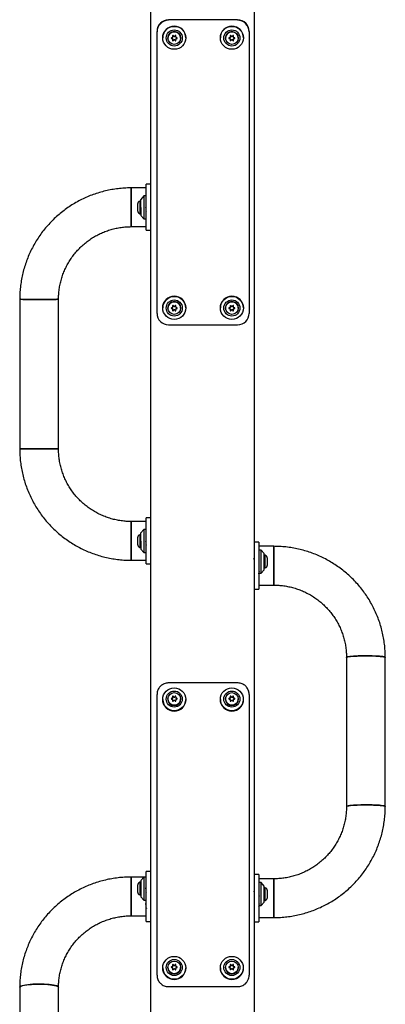
# Model space of a CAD drawing. Units: millimetres. Extents: x 17289 to 23458, y 24088 to 35548.
# Drawn here: x 20214 to 20531, y 31990 to 32846 of the extents above; entities that cross this region are included whole.
import ezdxf

# ---------------------------------------------------------------- set-up
doc = ezdxf.new("R2010")
doc.units = ezdxf.units.MM
doc.header["$LTSCALE"] = 200

msp = doc.modelspace()

# ---------------------------------------------------------------- linework, layer by layer
at = {"color": 7, "linetype": 'Continuous', "lineweight": 25}
for p, q in [((20327.5, 30281.88), (20327.5, 33026.84)), ((20417.5, 33026.84), (20417.5, 30281.88)), ((20403, 32846.09), (20343, 32846.09)), ((20343, 32846.09), (20343, 32846.09)), ((20403, 32846.09), (20403, 32846.09)), ((20333, 32835.76), (20333, 32836.1)), ((20333, 32591.05), (20333, 32835.76)), ((20338, 32830.62), (20338, 32830.52)), ((20342.5, 32830.45), (20342.5, 32830.36)), ((20346.34, 32830.75), (20345.68, 32830.6)), ((20346.53, 32832.26), (20346.54, 32832.2)), ((20346.54, 32832.2), (20346.75, 32831.55)), ((20346.54, 32832.1), (20346.75, 32831.45)), ((20346.78, 32831.29), (20346.78, 32831.38)), ((20347.6, 32831.94), (20347.14, 32832.44)), ((20348.87, 32832.44), (20348.41, 32831.94)), ((20349.23, 32831.38), (20349.23, 32831.29)), ((20349.25, 32831.55), (20349.46, 32832.2)), ((20349.25, 32831.45), (20349.46, 32832.1)), ((20349.46, 32832.2), (20349.47, 32832.26)), ((20350.33, 32830.6), (20349.66, 32830.75)), ((20353.5, 32830.36), (20353.5, 32830.45)), ((20358, 32830.52), (20358, 32830.62)), ((20388, 32830.62), (20388, 32830.52)), ((20392.5, 32830.45), (20392.5, 32830.36)), ((20396.34, 32830.75), (20395.68, 32830.6)), ((20396.53, 32832.26), (20396.54, 32832.2)), ((20396.54, 32832.2), (20396.75, 32831.55)), ((20396.54, 32832.1), (20396.75, 32831.45)), ((20396.78, 32831.29), (20396.78, 32831.38)), ((20397.6, 32831.94), (20397.14, 32832.44)), ((20398.87, 32832.44), (20398.41, 32831.94)), ((20399.23, 32831.38), (20399.23, 32831.29)), ((20399.25, 32831.55), (20399.46, 32832.2)), ((20399.25, 32831.45), (20399.46, 32832.1)), ((20399.46, 32832.2), (20399.47, 32832.26)), ((20400.33, 32830.6), (20399.66, 32830.75)), ((20403.5, 32830.36), (20403.5, 32830.45)), ((20408, 32830.52), (20408, 32830.62)), ((20413, 32836.1), (20413, 32835.76)), ((20413, 32835.76), (20413, 32591.05)), ((20345.68, 32830.02), (20346.34, 32829.87)), ((20345.68, 32829.92), (20346.34, 32829.77)), ((20346.75, 32829.07), (20346.54, 32828.42)), ((20346.78, 32829.24), (20346.78, 32829.34)), ((20347.14, 32828.18), (20347.6, 32828.68)), ((20347.14, 32828.08), (20347.6, 32828.58)), ((20348.41, 32828.68), (20348.87, 32828.18)), ((20348.41, 32828.58), (20348.87, 32828.08)), ((20349.23, 32829.34), (20349.23, 32829.24)), ((20349.46, 32828.42), (20349.25, 32829.07)), ((20349.66, 32829.87), (20350.33, 32830.02)), ((20349.66, 32829.77), (20350.33, 32829.92)), ((20395.68, 32830.02), (20396.34, 32829.87)), ((20395.68, 32829.92), (20396.34, 32829.77)), ((20396.75, 32829.07), (20396.54, 32828.42)), ((20396.78, 32829.24), (20396.78, 32829.34)), ((20397.14, 32828.18), (20397.6, 32828.68)), ((20397.14, 32828.08), (20397.6, 32828.58)), ((20398.41, 32828.68), (20398.87, 32828.18)), ((20398.41, 32828.58), (20398.87, 32828.08)), ((20399.23, 32829.34), (20399.23, 32829.24)), ((20399.46, 32828.42), (20399.25, 32829.07)), ((20399.66, 32829.87), (20400.33, 32830.02)), ((20399.66, 32829.77), (20400.33, 32829.92)), ((20327.5, 32703.24), (20323.5, 32703.24)), ((20323.5, 32695.19), (20323.5, 32703.24)), ((20323.5, 32700.09), (20310.65, 32700.09)), ((20310.65, 32700.09), (20310.65, 32666.39)), ((20310.65, 32666.39), (20310.65, 32700.09)), ((20323.5, 32683.09), (20323.5, 32695.19)), ((20316.16, 32685.93), (20316.16, 32680.33)), ((20319, 32688.63), (20318.13, 32688.63)), ((20318.13, 32688.63), (20318.13, 32677.63)), ((20321.5, 32693.13), (20319, 32690.13)), ((20319, 32683.11), (20319, 32690.13)), ((20323.5, 32693.13), (20321.5, 32693.13)), ((20321.5, 32693.13), (20321.5, 32683.11)), ((20318.13, 32677.63), (20319, 32677.63)), ((20319, 32683.11), (20319, 32676.13)), ((20319, 32676.13), (20321.5, 32673.13)), ((20321.5, 32683.11), (20321.5, 32673.13)), ((20323.5, 32671.04), (20323.5, 32683.09)), ((20321.5, 32673.13), (20323.5, 32673.13)), ((20323.5, 32663.24), (20323.5, 32671.04)), ((20310.65, 32666.39), (20323.5, 32666.39)), ((20323.5, 32663.24), (20327.5, 32663.24)), ((20213.8, 32603.24), (20213.8, 32473.25)), ((20247.5, 32473.25), (20247.5, 32603.24)), ((20338, 32595.89), (20338, 32595.8)), ((20342.5, 32595.73), (20342.5, 32595.63)), ((20346.34, 32596.03), (20345.68, 32595.88)), ((20345.68, 32595.29), (20346.34, 32595.15)), ((20345.68, 32595.2), (20346.34, 32595.05)), ((20346.53, 32597.53), (20346.54, 32597.48)), ((20346.54, 32597.48), (20346.75, 32596.83)), ((20346.54, 32597.38), (20346.75, 32596.73)), ((20346.75, 32594.35), (20346.54, 32593.7)), ((20346.78, 32596.56), (20346.78, 32596.66)), ((20346.78, 32594.52), (20346.78, 32594.61)), ((20347.6, 32597.22), (20347.14, 32597.72)), ((20347.14, 32593.45), (20347.6, 32593.96)), ((20347.14, 32593.36), (20347.6, 32593.86)), ((20348.87, 32597.72), (20348.41, 32597.22)), ((20348.41, 32593.96), (20348.87, 32593.45)), ((20348.41, 32593.86), (20348.87, 32593.36)), ((20349.23, 32596.66), (20349.23, 32596.56)), ((20349.23, 32594.61), (20349.23, 32594.52)), ((20349.25, 32596.83), (20349.46, 32597.48)), ((20349.25, 32596.73), (20349.46, 32597.38)), ((20349.46, 32593.7), (20349.25, 32594.35)), ((20349.46, 32597.48), (20349.47, 32597.53)), ((20350.33, 32595.88), (20349.66, 32596.03)), ((20349.66, 32595.15), (20350.33, 32595.29)), ((20349.66, 32595.05), (20350.33, 32595.2)), ((20353.5, 32595.63), (20353.5, 32595.73)), ((20358, 32595.8), (20358, 32595.89)), ((20388, 32595.89), (20388, 32595.8)), ((20392.5, 32595.73), (20392.5, 32595.63)), ((20396.34, 32596.03), (20395.68, 32595.88)), ((20395.68, 32595.29), (20396.34, 32595.15)), ((20395.68, 32595.2), (20396.34, 32595.05)), ((20396.53, 32597.53), (20396.54, 32597.48)), ((20396.54, 32597.48), (20396.75, 32596.83)), ((20396.54, 32597.38), (20396.75, 32596.73)), ((20396.75, 32594.35), (20396.54, 32593.7)), ((20396.78, 32596.56), (20396.78, 32596.66)), ((20396.78, 32594.52), (20396.78, 32594.61)), ((20397.6, 32597.22), (20397.14, 32597.72)), ((20397.14, 32593.45), (20397.6, 32593.96)), ((20397.14, 32593.36), (20397.6, 32593.86)), ((20398.87, 32597.72), (20398.41, 32597.22)), ((20398.41, 32593.96), (20398.87, 32593.45)), ((20398.41, 32593.86), (20398.87, 32593.36)), ((20399.23, 32596.66), (20399.23, 32596.56)), ((20399.23, 32594.61), (20399.23, 32594.52)), ((20399.25, 32596.83), (20399.46, 32597.48)), ((20399.25, 32596.73), (20399.46, 32597.38)), ((20399.46, 32593.7), (20399.25, 32594.35)), ((20399.46, 32597.48), (20399.47, 32597.53)), ((20400.33, 32595.88), (20399.66, 32596.03)), ((20399.66, 32595.15), (20400.33, 32595.29)), ((20399.66, 32595.05), (20400.33, 32595.2)), ((20403.5, 32595.63), (20403.5, 32595.73)), ((20408, 32595.8), (20408, 32595.89)), ((20343, 32581.05), (20403, 32581.05)), ((20327.5, 32413.25), (20323.5, 32413.25)), ((20323.5, 32405.19), (20323.5, 32413.25)), ((20323.5, 32410.1), (20310.65, 32410.1)), ((20310.65, 32376.4), (20310.65, 32410.1)), ((20310.65, 32410.1), (20310.65, 32393.2)), ((20321.5, 32403.13), (20319, 32400.13)), ((20323.5, 32403.13), (20321.5, 32403.13)), ((20321.5, 32403.13), (20321.5, 32393.11)), ((20323.5, 32393.09), (20323.5, 32405.19)), ((20316.16, 32395.93), (20316.16, 32390.33)), ((20319, 32398.63), (20318.13, 32398.63)), ((20318.13, 32398.63), (20318.13, 32387.63)), ((20319, 32393.11), (20319, 32400.13)), ((20310.65, 32393.2), (20310.65, 32376.4)), ((20318.13, 32387.63), (20319, 32387.63)), ((20319, 32393.11), (20319, 32386.13)), ((20319, 32386.13), (20321.5, 32383.13)), ((20321.5, 32393.11), (20321.5, 32383.13)), ((20323.5, 32381.04), (20323.5, 32393.09)), ((20421.5, 32392.15), (20417.5, 32392.15)), ((20421.5, 32392.15), (20421.5, 32387.79)), ((20434.35, 32388.53), (20421.5, 32388.53)), ((20421.5, 32387.79), (20421.5, 32376.48)), ((20423.5, 32385.24), (20421.5, 32385.24)), ((20426, 32382.24), (20423.5, 32385.24)), ((20423.5, 32365.24), (20423.5, 32385.24)), ((20434.35, 32354.83), (20434.35, 32388.53)), ((20434.35, 32388.53), (20434.35, 32354.89)), ((20321.5, 32383.13), (20323.5, 32383.13)), ((20323.5, 32373.25), (20323.5, 32381.04)), ((20426, 32368.24), (20426, 32382.24)), ((20426.88, 32380.74), (20426, 32380.74)), ((20426.88, 32373.57), (20426.88, 32380.74)), ((20428.84, 32374.39), (20428.84, 32378.04)), ((20310.65, 32376.4), (20323.5, 32376.4)), ((20323.5, 32373.25), (20327.5, 32373.25)), ((20417.54, 32369.87), (20417.51, 32369.96)), ((20421.5, 32376.48), (20421.5, 32363.72)), ((20423.5, 32365.24), (20426, 32368.24)), ((20426, 32369.74), (20426.88, 32369.74)), ((20426.88, 32369.74), (20426.88, 32373.57)), ((20428.84, 32372.44), (20428.84, 32374.39)), ((20421.5, 32365.24), (20423.5, 32365.24)), ((20421.5, 32363.72), (20421.5, 32351.21)), ((20417.5, 32351.21), (20421.5, 32351.21)), ((20421.5, 32354.83), (20434.35, 32354.83)), ((20434.35, 32354.89), (20434.35, 32354.83)), ((20497.5, 32291.96), (20497.5, 32162.4)), ((20531.2, 32162.4), (20531.2, 32291.96)), ((20403, 32269.79), (20343, 32269.79)), ((20333, 32016.6), (20333, 32259.84)), ((20346.54, 32257.94), (20346.75, 32257.29)), ((20346.78, 32256.89), (20346.78, 32257.13)), ((20347.6, 32257.78), (20347.14, 32258.28)), ((20347.6, 32257.54), (20347.14, 32258.04)), ((20348.87, 32258.28), (20348.41, 32257.78)), ((20348.87, 32258.04), (20348.41, 32257.54)), ((20349.23, 32257.13), (20349.23, 32256.89)), ((20349.25, 32257.29), (20349.46, 32257.94)), ((20396.54, 32257.94), (20396.75, 32257.29)), ((20396.78, 32256.89), (20396.78, 32257.13)), ((20397.6, 32257.78), (20397.14, 32258.28)), ((20397.6, 32257.54), (20397.14, 32258.04)), ((20398.87, 32258.28), (20398.41, 32257.78)), ((20398.87, 32258.04), (20398.41, 32257.54)), ((20399.23, 32257.13), (20399.23, 32256.89)), ((20399.25, 32257.29), (20399.46, 32257.94)), ((20413, 32259.84), (20413, 32016.6)), ((20338, 32255.47), (20338, 32255.23)), ((20342.5, 32255.87), (20342.5, 32255.64)), ((20346.34, 32256.59), (20345.68, 32256.45)), ((20346.34, 32256.35), (20345.68, 32256.21)), ((20345.68, 32255.77), (20346.34, 32255.62)), ((20346.75, 32254.93), (20346.54, 32254.28)), ((20346.75, 32254.69), (20346.55, 32254.06)), ((20346.78, 32254.85), (20346.78, 32255.09)), ((20347.14, 32253.94), (20347.6, 32254.44)), ((20348.41, 32254.44), (20348.87, 32253.94)), ((20349.23, 32255.09), (20349.23, 32254.85)), ((20349.46, 32254.28), (20349.25, 32254.93)), ((20349.46, 32254.06), (20349.25, 32254.69)), ((20350.33, 32256.45), (20349.66, 32256.59)), ((20350.33, 32256.21), (20349.66, 32256.35)), ((20349.66, 32255.62), (20350.33, 32255.77)), ((20353.5, 32255.64), (20353.5, 32255.87)), ((20358, 32255.23), (20358, 32255.47)), ((20388, 32255.47), (20388, 32255.23)), ((20392.5, 32255.87), (20392.5, 32255.64)), ((20396.34, 32256.59), (20395.68, 32256.45)), ((20396.34, 32256.35), (20395.68, 32256.21)), ((20395.68, 32255.77), (20396.34, 32255.62)), ((20396.75, 32254.93), (20396.54, 32254.28)), ((20396.75, 32254.69), (20396.55, 32254.06)), ((20396.78, 32254.85), (20396.78, 32255.09)), ((20397.14, 32253.94), (20397.6, 32254.44)), ((20398.41, 32254.44), (20398.87, 32253.94)), ((20399.23, 32255.09), (20399.23, 32254.85)), ((20399.46, 32254.28), (20399.25, 32254.93)), ((20399.46, 32254.06), (20399.25, 32254.69)), ((20400.33, 32256.45), (20399.66, 32256.59)), ((20400.33, 32256.21), (20399.66, 32256.35)), ((20399.66, 32255.62), (20400.33, 32255.77)), ((20403.5, 32255.64), (20403.5, 32255.87)), ((20408, 32255.23), (20408, 32255.47)), ((20327.5, 32106.02), (20323.5, 32106.02)), ((20323.5, 32104.09), (20323.5, 32106.02)), ((20323.5, 32093.58), (20323.5, 32104.09)), ((20421.5, 32103.15), (20417.5, 32103.15)), ((20421.5, 32103.15), (20421.5, 32098.78)), ((20323.5, 32101.08), (20310.65, 32101.08)), ((20310.65, 32101.08), (20310.65, 32067.38)), ((20310.65, 32067.6), (20310.65, 32101.08)), ((20319, 32096.5), (20318.13, 32096.5)), ((20318.13, 32096.5), (20318.13, 32085.5)), ((20321.5, 32101), (20319, 32098)), ((20319, 32098), (20319, 32092.13)), ((20323.5, 32101), (20321.5, 32101)), ((20321.5, 32101), (20321.5, 32092.61)), ((20434.35, 32099.53), (20421.5, 32099.53)), ((20421.5, 32098.78), (20421.5, 32087.47)), ((20423.5, 32096.23), (20421.5, 32096.23)), ((20426, 32093.23), (20423.5, 32096.23)), ((20423.5, 32076.23), (20423.5, 32096.23)), ((20434.35, 32099.53), (20434.35, 32084.07)), ((20434.35, 32065.83), (20434.35, 32099.53)), ((20316.16, 32093.8), (20316.16, 32088.2)), ((20319, 32092.13), (20319, 32084)), ((20321.5, 32092.61), (20321.5, 32081)), ((20323.31, 32088.57), (20323.46, 32088.04)), ((20323.5, 32080.25), (20323.5, 32093.58)), ((20421.5, 32087.47), (20421.5, 32074.72)), ((20426, 32079.23), (20426, 32093.23)), ((20426.88, 32091.73), (20426, 32091.73)), ((20426.88, 32084.56), (20426.88, 32091.73)), ((20428.84, 32085.38), (20428.84, 32089.03)), ((20318.13, 32085.5), (20319, 32085.5)), ((20319, 32084), (20321.5, 32081)), ((20321.5, 32081), (20323.5, 32081)), ((20323.5, 32062.43), (20323.5, 32080.25)), ((20417.54, 32080.86), (20417.51, 32080.95)), ((20423.5, 32076.23), (20426, 32079.23)), ((20426, 32080.73), (20426.88, 32080.73)), ((20426.88, 32080.73), (20426.88, 32084.56)), ((20428.84, 32083.43), (20428.84, 32085.38)), ((20434.35, 32084.07), (20434.35, 32065.83)), ((20323.31, 32074.86), (20323.46, 32074.34)), ((20421.5, 32076.23), (20423.5, 32076.23)), ((20421.5, 32074.72), (20421.5, 32062.21)), ((20310.65, 32067.38), (20310.65, 32067.6)), ((20310.65, 32067.38), (20323.5, 32067.38)), ((20321.43, 32067.38), (20321.5, 32067.3)), ((20321.5, 32067.38), (20321.5, 32067.3)), ((20321.5, 32067.3), (20323.5, 32067.3)), ((20323.5, 32062.43), (20327.5, 32062.43)), ((20417.5, 32062.21), (20421.5, 32062.21)), ((20421.5, 32065.83), (20434.35, 32065.83)), ((20338, 32022.16), (20338, 32021.92)), ((20342.5, 32022.56), (20342.5, 32022.32)), ((20346.34, 32023.28), (20345.68, 32023.13)), ((20346.34, 32023.04), (20345.68, 32022.9)), ((20345.68, 32022.46), (20346.34, 32022.31)), ((20346.54, 32024.62), (20346.75, 32023.98)), ((20346.75, 32021.61), (20346.54, 32020.97)), ((20346.75, 32021.37), (20346.55, 32020.74)), ((20346.78, 32023.57), (20346.78, 32023.81)), ((20346.78, 32021.54), (20346.78, 32021.78)), ((20347.6, 32024.46), (20347.14, 32024.96)), ((20347.6, 32024.22), (20347.14, 32024.72)), ((20347.14, 32020.63), (20347.6, 32021.13)), ((20348.87, 32024.96), (20348.41, 32024.46)), ((20348.87, 32024.72), (20348.41, 32024.22)), ((20348.41, 32021.13), (20348.87, 32020.63)), ((20349.23, 32023.81), (20349.23, 32023.57)), ((20349.23, 32021.78), (20349.23, 32021.54)), ((20349.25, 32023.98), (20349.46, 32024.62)), ((20349.46, 32020.97), (20349.25, 32021.61)), ((20349.46, 32020.74), (20349.25, 32021.37)), ((20350.33, 32023.13), (20349.66, 32023.28)), ((20350.33, 32022.9), (20349.66, 32023.04)), ((20349.66, 32022.31), (20350.33, 32022.46)), ((20353.5, 32022.32), (20353.5, 32022.56)), ((20358, 32021.92), (20358, 32022.16)), ((20388, 32022.16), (20388, 32021.92)), ((20392.5, 32022.56), (20392.5, 32022.32)), ((20396.34, 32023.28), (20395.68, 32023.13)), ((20396.34, 32023.04), (20395.68, 32022.9)), ((20395.68, 32022.46), (20396.34, 32022.31)), ((20396.54, 32024.62), (20396.75, 32023.98)), ((20396.75, 32021.61), (20396.54, 32020.97)), ((20396.75, 32021.37), (20396.55, 32020.74)), ((20396.78, 32023.57), (20396.78, 32023.81)), ((20396.78, 32021.54), (20396.78, 32021.78)), ((20397.6, 32024.46), (20397.14, 32024.96)), ((20397.6, 32024.22), (20397.14, 32024.72)), ((20397.14, 32020.63), (20397.6, 32021.13)), ((20398.87, 32024.96), (20398.41, 32024.46)), ((20398.87, 32024.72), (20398.41, 32024.22)), ((20398.41, 32021.13), (20398.87, 32020.63)), ((20399.23, 32023.81), (20399.23, 32023.57)), ((20399.23, 32021.78), (20399.23, 32021.54)), ((20399.25, 32023.98), (20399.46, 32024.62)), ((20399.46, 32020.97), (20399.25, 32021.61)), ((20399.46, 32020.74), (20399.25, 32021.37)), ((20400.33, 32023.13), (20399.66, 32023.28)), ((20400.33, 32022.9), (20399.66, 32023.04)), ((20399.66, 32022.31), (20400.33, 32022.46)), ((20403.5, 32022.32), (20403.5, 32022.56)), ((20408, 32021.92), (20408, 32022.16)), ((20333, 32015.76), (20333, 32016.6)), ((20413, 32016.6), (20413, 32015.76)), ((20213.8, 32005.27), (20213.8, 31876.98)), ((20247.5, 31876.98), (20247.5, 32005.27)), ((20343, 32005.81), (20403, 32005.81))]:
    msp.add_line(p, q, dxfattribs=at)
at = {"color": 7, "linetype": 'Continuous', "lineweight": 25, "flags": 128}
for points in [[(20346.75, 32831.55), (20346.77, 32831.44), (20346.78, 32831.38)], [(20349.23, 32831.38), (20349.23, 32831.44), (20349.25, 32831.55)], [(20396.75, 32831.55), (20396.77, 32831.44), (20396.78, 32831.38)], [(20399.23, 32831.38), (20399.23, 32831.44), (20399.25, 32831.55)], [(20213.8, 32603.24), (20213.98, 32603.24), (20214.52, 32603.23), (20215.4, 32603.23), (20216.6, 32603.22), (20218.1, 32603.21), (20219.87, 32603.21), (20221.87, 32603.21), (20224.06, 32603.2), (20226.39, 32603.2), (20228.81, 32603.2), (20231.27, 32603.2), (20233.71, 32603.2), (20236.09, 32603.2), (20238.36, 32603.2), (20240.46, 32603.21), (20242.35, 32603.21), (20243.99, 32603.22), (20245.35, 32603.22), (20246.39, 32603.23), (20247.1, 32603.24), (20247.46, 32603.24), (20247.5, 32603.24)], [(20247.5, 32603.24), (20247.32, 32603.24), (20246.79, 32603.23), (20245.91, 32603.23), (20244.7, 32603.22), (20243.2, 32603.21), (20241.43, 32603.21), (20239.43, 32603.21), (20237.24, 32603.2), (20234.91, 32603.2), (20232.49, 32603.2), (20230.04, 32603.2), (20227.59, 32603.2), (20225.21, 32603.2), (20222.95, 32603.2), (20220.85, 32603.21), (20218.96, 32603.21), (20217.32, 32603.22), (20215.96, 32603.22), (20214.91, 32603.23), (20214.21, 32603.24), (20213.85, 32603.24), (20213.8, 32603.24)], [(20346.75, 32596.83), (20346.77, 32596.71), (20346.78, 32596.66)], [(20349.23, 32596.66), (20349.23, 32596.71), (20349.25, 32596.83)], [(20396.75, 32596.83), (20396.77, 32596.71), (20396.78, 32596.66)], [(20399.23, 32596.66), (20399.23, 32596.71), (20399.25, 32596.83)], [(20213.8, 32473.25), (20213.98, 32473.24), (20214.52, 32473.23), (20215.4, 32473.23), (20216.6, 32473.22), (20218.1, 32473.22), (20219.87, 32473.21), (20221.87, 32473.21), (20224.06, 32473.2), (20226.39, 32473.2), (20228.81, 32473.2), (20231.27, 32473.2), (20233.71, 32473.2), (20236.09, 32473.2), (20238.36, 32473.21), (20240.46, 32473.21), (20242.35, 32473.21), (20243.99, 32473.22), (20245.35, 32473.22), (20246.39, 32473.23), (20247.1, 32473.24), (20247.46, 32473.24), (20247.5, 32473.25)], [(20247.5, 32473.25), (20247.32, 32473.24), (20246.79, 32473.23), (20245.91, 32473.23), (20244.7, 32473.22), (20243.2, 32473.22), (20241.43, 32473.21), (20239.43, 32473.21), (20237.24, 32473.2), (20234.91, 32473.2), (20232.49, 32473.2), (20230.04, 32473.2), (20227.59, 32473.2), (20225.21, 32473.2), (20222.95, 32473.21), (20220.85, 32473.21), (20218.96, 32473.21), (20217.32, 32473.22), (20215.96, 32473.22), (20214.91, 32473.23), (20214.21, 32473.24), (20213.85, 32473.24), (20213.8, 32473.25)], [(20497.5, 32291.96), (20497.55, 32292.06), (20497.91, 32292.26), (20498.61, 32292.46), (20499.66, 32292.64), (20501.02, 32292.81), (20502.66, 32292.96), (20504.55, 32293.09), (20506.65, 32293.2), (20508.91, 32293.28), (20511.29, 32293.33), (20513.74, 32293.35), (20516.19, 32293.34), (20518.61, 32293.31), (20520.94, 32293.24), (20523.13, 32293.15), (20525.13, 32293.03), (20526.9, 32292.89), (20528.4, 32292.73), (20529.61, 32292.55), (20530.49, 32292.36), (20531.02, 32292.16), (20531.2, 32291.96)], [(20531.2, 32291.96), (20531.16, 32292.06), (20530.8, 32292.26), (20530.09, 32292.46), (20529.05, 32292.64), (20527.69, 32292.81), (20526.05, 32292.96), (20524.16, 32293.09), (20522.06, 32293.2), (20519.79, 32293.28), (20517.41, 32293.33), (20514.97, 32293.35), (20512.51, 32293.34), (20510.09, 32293.31), (20507.76, 32293.24), (20505.57, 32293.15), (20503.57, 32293.03), (20501.8, 32292.89), (20500.3, 32292.73), (20499.1, 32292.55), (20498.22, 32292.36), (20497.68, 32292.16), (20497.5, 32291.96)], [(20346.78, 32254.85), (20346.77, 32254.8), (20346.75, 32254.69)], [(20349.25, 32254.69), (20349.23, 32254.8), (20349.23, 32254.85)], [(20396.78, 32254.85), (20396.77, 32254.8), (20396.75, 32254.69)], [(20399.25, 32254.69), (20399.23, 32254.8), (20399.23, 32254.85)], [(20497.5, 32162.4), (20497.55, 32162.5), (20497.91, 32162.71), (20498.61, 32162.9), (20499.66, 32163.09), (20501.02, 32163.25), (20502.66, 32163.41), (20504.55, 32163.54), (20506.65, 32163.64), (20508.91, 32163.72), (20511.29, 32163.77), (20513.74, 32163.8), (20516.19, 32163.79), (20518.61, 32163.75), (20520.94, 32163.69), (20523.13, 32163.59), (20525.13, 32163.47), (20526.9, 32163.33), (20528.4, 32163.17), (20529.61, 32162.99), (20530.49, 32162.8), (20531.02, 32162.61), (20531.2, 32162.4)], [(20531.2, 32162.4), (20531.16, 32162.5), (20530.8, 32162.71), (20530.09, 32162.9), (20529.05, 32163.09), (20527.69, 32163.25), (20526.05, 32163.41), (20524.16, 32163.54), (20522.06, 32163.64), (20519.79, 32163.72), (20517.41, 32163.77), (20514.97, 32163.8), (20512.51, 32163.79), (20510.09, 32163.75), (20507.76, 32163.69), (20505.57, 32163.59), (20503.57, 32163.47), (20501.8, 32163.33), (20500.3, 32163.17), (20499.1, 32162.99), (20498.22, 32162.8), (20497.68, 32162.61), (20497.5, 32162.4), (20497.5, 32162.4)], [(20346.78, 32021.54), (20346.77, 32021.48), (20346.75, 32021.37)], [(20349.25, 32021.37), (20349.23, 32021.48), (20349.23, 32021.54)], [(20396.78, 32021.54), (20396.77, 32021.48), (20396.75, 32021.37)], [(20399.25, 32021.37), (20399.23, 32021.48), (20399.23, 32021.54)], [(20213.8, 32005.27), (20213.98, 32005.67), (20214.52, 32006.06), (20215.4, 32006.43), (20216.6, 32006.77), (20218.1, 32007.09), (20219.87, 32007.36), (20221.87, 32007.59), (20224.06, 32007.78), (20226.39, 32007.9), (20228.81, 32007.98), (20231.27, 32007.99), (20233.71, 32007.95), (20236.09, 32007.85), (20238.36, 32007.69), (20240.46, 32007.48), (20242.35, 32007.23), (20243.99, 32006.94), (20245.35, 32006.6), (20246.39, 32006.25), (20247.1, 32005.87), (20247.46, 32005.47), (20247.5, 32005.27)], [(20247.5, 32005.27), (20247.32, 32005.67), (20246.79, 32006.06), (20245.91, 32006.43), (20244.7, 32006.77), (20243.2, 32007.09), (20241.43, 32007.36), (20239.43, 32007.59), (20237.24, 32007.78), (20234.91, 32007.9), (20232.49, 32007.98), (20230.04, 32007.99), (20227.59, 32007.95), (20225.21, 32007.85), (20222.95, 32007.69), (20220.85, 32007.48), (20218.96, 32007.23), (20217.32, 32006.94), (20215.96, 32006.6), (20214.91, 32006.25), (20214.21, 32005.87), (20213.85, 32005.47), (20213.8, 32005.27)]]:
    msp.add_lwpolyline(points, dxfattribs=at)
at = {"color": 7, "linetype": 'Continuous', "lineweight": 25}
for centre, radius in [((20347.99, 32830.52), 9.99), ((20397.99, 32830.52), 9.99), ((20348, 32830.4), 6.99), ((20348, 32830.35), 5.5), ((20398, 32830.4), 6.99), ((20398, 32830.35), 5.5), ((20347.99, 32595.8), 9.99), ((20348, 32595.68), 6.99), ((20348, 32595.63), 5.5), ((20397.99, 32595.8), 9.99), ((20398, 32595.68), 6.99), ((20398, 32595.63), 5.5), ((20347.95, 32255.48), 9.95), ((20397.95, 32255.48), 9.95), ((20347.97, 32255.78), 6.97), ((20347.99, 32255.85), 5.49), ((20397.97, 32255.78), 6.97), ((20397.99, 32255.85), 5.49), ((20347.95, 32022.17), 9.95), ((20347.97, 32022.46), 6.97), ((20347.99, 32022.53), 5.49), ((20397.95, 32022.17), 9.95), ((20397.97, 32022.46), 6.97), ((20397.99, 32022.53), 5.49)]:
    msp.add_circle(centre, radius, dxfattribs=at)
for centre, radius, start, end in [((20343, 32836.09), 9.99, 89.96915, 179.96382), ((20343, 32835.75), 9.99, 89.96485, 179.96813), ((20348, 32830.61), 10, 0.05267, 179.94733), ((20398, 32830.61), 10, 0.05267, 179.94733), ((20403.01, 32836.09), 9.99, 0.03618, 90.03085), ((20403.01, 32835.75), 9.99, 0.03187, 90.03515), ((20348, 32830.45), 5.5, 89.97131, 179.96241), ((20345.75, 32830.26), 0.35, 102.31503, 257.68497), ((20345.75, 32830.36), 0.35, 188.02749, 257.73166), ((20346.23, 32831.29), 0.55, 282.31007, 17.62496), ((20346.88, 32832.21), 0.35, 42.32023, 197.60562), ((20348, 32832.31), 0.551, 222.38815, 317.61185), ((20348, 32830.45), 5.5, 0.03759, 90.02869), ((20349.13, 32832.21), 0.35, 342.3946, 137.67972), ((20349.78, 32831.29), 0.55, 162.37519, 257.69), ((20350.25, 32830.26), 0.35, 282.3149, 77.6851), ((20350.25, 32830.36), 0.35, 282.26835, 351.97211), ((20398, 32830.45), 5.5, 89.97131, 179.96241), ((20395.75, 32830.26), 0.35, 102.3149, 257.6851), ((20395.75, 32830.36), 0.35, 188.02789, 257.73165), ((20396.23, 32831.29), 0.55, 282.31, 17.62481), ((20396.88, 32832.21), 0.35, 42.32028, 197.6054), ((20398, 32832.31), 0.551, 222.38815, 317.61185), ((20398, 32830.45), 5.5, 0.03759, 90.02869), ((20399.13, 32832.21), 0.35, 342.39438, 137.67977), ((20399.78, 32831.29), 0.55, 162.37504, 257.68993), ((20400.25, 32830.26), 0.35, 282.31503, 77.68497), ((20400.25, 32830.36), 0.35, 282.26834, 351.97251), ((20346.23, 32829.33), 0.55, 0.03727, 77.67376), ((20346.23, 32829.24), 0.549, 342.31527, 77.7497), ((20346.88, 32828.32), 0.35, 162.38559, 317.61934), ((20346.88, 32828.41), 0.35, 188.0533, 317.6279), ((20348, 32828.31), 0.551, 42.38815, 137.61185), ((20348, 32828.21), 0.55, 42.35069, 137.64931), ((20349.13, 32828.32), 0.35, 222.38071, 17.6142), ((20349.13, 32828.41), 0.35, 222.34107, 351.97773), ((20349.78, 32829.34), 0.55, 102.29202, 179.99671), ((20349.78, 32829.24), 0.549, 102.25023, 197.68457), ((20396.23, 32829.33), 0.55, 0.03788, 77.6734), ((20396.23, 32829.24), 0.549, 342.31543, 77.74977), ((20396.88, 32828.32), 0.35, 162.3858, 317.61929), ((20396.88, 32828.41), 0.35, 188.05346, 317.62774), ((20398, 32828.31), 0.551, 42.38815, 137.61185), ((20398, 32828.21), 0.55, 42.35069, 137.64931), ((20399.13, 32828.32), 0.35, 222.38066, 17.61441), ((20399.13, 32828.41), 0.35, 222.34148, 351.97732), ((20399.78, 32829.34), 0.55, 102.29195, 179.99702), ((20399.78, 32829.24), 0.549, 102.2503, 197.68473), ((20319, 32685.93), 2.84, 107.98482, 180), ((20319, 32680.33), 2.84, 180, 252.01518), ((20348, 32595.89), 10, 0.05176, 179.94824), ((20348, 32595.73), 5.5, 89.96633, 179.96738), ((20348.01, 32595.73), 5.5, 0.03262, 90.03367), ((20398, 32595.89), 10, 0.05175, 179.94825), ((20398, 32595.73), 5.5, 89.96633, 179.96738), ((20398.01, 32595.73), 5.5, 0.03262, 90.03367), ((20343, 32591.05), 9.99, 180.03403, 270.033), ((20345.75, 32595.54), 0.349, 102.26362, 257.73638), ((20345.75, 32595.64), 0.35, 188.03521, 257.72393), ((20346.23, 32596.56), 0.549, 282.28018, 17.65485), ((20346.23, 32594.61), 0.55, 0.02727, 77.70863), ((20346.23, 32594.51), 0.549, 342.33545, 77.7127), ((20346.88, 32597.48), 0.35, 42.35043, 197.61003), ((20346.88, 32593.59), 0.35, 162.38997, 317.64957), ((20346.88, 32593.69), 0.35, 188.0533, 317.6279), ((20348, 32597.59), 0.55, 222.3694, 317.6306), ((20348, 32593.59), 0.55, 42.3694, 137.6306), ((20348, 32593.49), 0.55, 42.3694, 137.6306), ((20349.13, 32597.48), 0.35, 342.39018, 137.64951), ((20349.13, 32593.59), 0.35, 222.35049, 17.60982), ((20349.13, 32593.69), 0.35, 222.36566, 351.95314), ((20349.78, 32596.56), 0.549, 162.34531, 257.71989), ((20349.78, 32594.61), 0.55, 102.29202, 179.97184), ((20349.78, 32594.51), 0.549, 102.28723, 197.6644), ((20350.25, 32595.54), 0.349, 282.2635, 77.7365), ((20350.25, 32595.64), 0.35, 282.27608, 351.96438), ((20395.75, 32595.54), 0.349, 102.2635, 257.7365), ((20395.75, 32595.64), 0.35, 188.03562, 257.72392), ((20396.23, 32596.56), 0.549, 282.28011, 17.65469), ((20396.23, 32594.61), 0.55, 0.02788, 77.70826), ((20396.23, 32594.51), 0.549, 342.3356, 77.71277), ((20396.88, 32597.48), 0.35, 42.35049, 197.60982), ((20396.88, 32593.59), 0.35, 162.39018, 317.64951), ((20396.88, 32593.69), 0.35, 188.05346, 317.62774), ((20398, 32597.59), 0.55, 222.3694, 317.6306), ((20398, 32593.59), 0.55, 42.3694, 137.6306), ((20398, 32593.49), 0.55, 42.3694, 137.6306), ((20399.13, 32597.48), 0.35, 342.38997, 137.64957), ((20399.13, 32593.59), 0.35, 222.35043, 17.61003), ((20399.13, 32593.69), 0.35, 222.36607, 351.95273), ((20399.78, 32596.56), 0.549, 162.34515, 257.71982), ((20399.78, 32594.61), 0.55, 102.29195, 179.97215), ((20399.78, 32594.51), 0.549, 102.2873, 197.66455), ((20400.25, 32595.54), 0.349, 282.26362, 77.73638), ((20400.25, 32595.64), 0.35, 282.27607, 351.96479), ((20403.01, 32591.05), 9.99, 269.967, 359.96597), ((20319, 32395.93), 2.84, 107.98482, 180), ((20319, 32390.33), 2.84, 180, 252.01518), ((20426, 32378.04), 2.84, 0, 72.01518), ((20426, 32372.44), 2.84, 287.98482, 0), ((20346.23, 32257.13), 0.546, 282.02856, 17.6191), ((20346.23, 32256.89), 0.547, 282.09358, 359.84604), ((20346.88, 32258.04), 0.35, 42.31309, 197.33537), ((20346.88, 32257.8), 0.35, 42.3881, 159.7454), ((20348, 32258.15), 0.552, 222.60271, 317.39729), ((20348, 32257.91), 0.552, 222.60271, 317.39729), ((20349.13, 32258.04), 0.35, 342.66484, 137.68685), ((20349.13, 32257.8), 0.351, 20.40782, 137.45868), ((20349.77, 32257.13), 0.546, 162.38106, 257.97151), ((20349.77, 32256.89), 0.547, 180.11364, 257.94698), ((20396.23, 32257.13), 0.546, 282.02849, 17.61894), ((20396.23, 32256.89), 0.547, 282.09365, 359.84572), ((20396.88, 32258.04), 0.35, 42.31315, 197.33516), ((20396.88, 32257.8), 0.35, 42.3833, 159.7502), ((20398, 32258.15), 0.552, 222.60271, 317.39729), ((20398, 32257.91), 0.552, 222.60271, 317.39729), ((20399.13, 32258.04), 0.35, 342.66463, 137.68691), ((20399.13, 32257.8), 0.351, 20.40766, 137.45884), ((20399.77, 32257.13), 0.546, 162.3809, 257.97144), ((20399.77, 32256.89), 0.547, 180.11303, 257.94735), ((20348, 32255.28), 10, 180.29618, 359.70382), ((20348, 32255.66), 5.5, 180.29827, 359.70173), ((20345.75, 32256.11), 0.347, 101.9806, 258.0194), ((20345.75, 32255.87), 0.349, 102.128, 159.64762), ((20346.23, 32255.09), 0.546, 342.3809, 77.97144), ((20346.88, 32254.18), 0.35, 162.66463, 317.68691), ((20348, 32254.07), 0.552, 42.60271, 137.39729), ((20349.13, 32254.18), 0.35, 222.31315, 17.33516), ((20349.77, 32255.09), 0.546, 102.02849, 197.61894), ((20350.25, 32256.11), 0.347, 281.98047, 78.01953), ((20350.25, 32255.87), 0.349, 20.35238, 77.872), ((20398, 32255.28), 10, 180.29618, 359.70382), ((20398, 32255.66), 5.5, 180.29827, 359.70173), ((20395.75, 32256.11), 0.347, 101.98047, 258.01953), ((20395.75, 32255.87), 0.349, 102.128, 159.64762), ((20396.23, 32255.09), 0.546, 342.38106, 77.97151), ((20396.88, 32254.18), 0.35, 162.66484, 317.68685), ((20398, 32254.07), 0.552, 42.60271, 137.39729), ((20399.13, 32254.18), 0.35, 222.31309, 17.33537), ((20399.77, 32255.09), 0.546, 102.02856, 197.6191), ((20400.25, 32256.11), 0.347, 281.9806, 78.0194), ((20400.25, 32255.87), 0.349, 20.35238, 77.872), ((20319, 32093.8), 2.84, 107.98482, 180), ((20319, 32088.2), 2.84, 180, 252.01518), ((20426, 32089.03), 2.84, 0, 72.01518), ((20426, 32083.43), 2.84, 287.98482, 0), ((20348, 32021.97), 10, 180.29756, 359.70244), ((20348, 32022.35), 5.5, 180.29827, 359.70173), ((20345.75, 32022.8), 0.347, 101.96646, 258.03354), ((20345.75, 32022.55), 0.349, 102.128, 159.64762), ((20346.23, 32023.81), 0.546, 282.02856, 17.6191), ((20346.23, 32023.58), 0.547, 282.07774, 359.83683), ((20346.23, 32021.78), 0.546, 342.3809, 77.97144), ((20346.88, 32024.73), 0.35, 42.31309, 197.33537), ((20346.88, 32020.86), 0.35, 162.66463, 317.68691), ((20346.88, 32024.49), 0.35, 42.3881, 159.7454), ((20348, 32024.84), 0.552, 222.60271, 317.39729), ((20348, 32024.6), 0.553, 222.64927, 317.35073), ((20348, 32020.75), 0.552, 42.60271, 137.39729), ((20349.13, 32024.73), 0.35, 342.66484, 137.68685), ((20349.13, 32024.49), 0.351, 20.43506, 137.43145), ((20349.13, 32020.86), 0.35, 222.31315, 17.33516), ((20349.77, 32023.81), 0.546, 162.38106, 257.97151), ((20349.77, 32023.57), 0.546, 180.11615, 257.96952), ((20349.77, 32021.78), 0.546, 102.02849, 197.61894), ((20350.25, 32022.8), 0.347, 281.96634, 78.03366), ((20350.25, 32022.55), 0.349, 20.35238, 77.872), ((20398, 32021.97), 10, 180.29755, 359.70245), ((20398, 32022.35), 5.5, 180.29827, 359.70173), ((20395.75, 32022.8), 0.347, 101.96634, 258.03366), ((20395.75, 32022.55), 0.349, 102.128, 159.64762), ((20396.23, 32023.81), 0.546, 282.02849, 17.61894), ((20396.23, 32023.58), 0.547, 282.07781, 359.83651), ((20396.23, 32021.78), 0.546, 342.38106, 77.97151), ((20396.88, 32024.73), 0.35, 42.31315, 197.33516), ((20396.88, 32020.86), 0.35, 162.66484, 317.68685), ((20396.88, 32024.49), 0.35, 42.3833, 159.7502), ((20398, 32024.84), 0.552, 222.60271, 317.39729), ((20398, 32024.6), 0.553, 222.64927, 317.35073), ((20398, 32020.75), 0.552, 42.60271, 137.39729), ((20399.13, 32024.73), 0.35, 342.66463, 137.68691), ((20399.13, 32024.49), 0.351, 20.43489, 137.43161), ((20399.13, 32020.86), 0.35, 222.31309, 17.33537), ((20399.77, 32023.81), 0.546, 162.3809, 257.97144), ((20399.77, 32023.57), 0.546, 180.11554, 257.9699), ((20399.77, 32021.78), 0.546, 102.02856, 197.6191), ((20400.25, 32022.8), 0.347, 281.96646, 78.03354), ((20400.25, 32022.55), 0.349, 20.35238, 77.872), ((20403.13, 32015.76), 9.87, 334.01709, 359.98676)]:
    msp.add_arc(centre, radius, start, end, dxfattribs=at)
for points, knots in [([(20310.65, 32700.09), (20309.59, 32700.08), (20306.67, 32700.05), (20301.93, 32699.75), (20296.43, 32699.1), (20290.98, 32698.13), (20285.6, 32696.85), (20280.3, 32695.27), (20275.09, 32693.39), (20270, 32691.21), (20265.05, 32688.75), (20260.24, 32686), (20255.6, 32682.99), (20251.14, 32679.72), (20246.87, 32676.2), (20242.81, 32672.44), (20238.97, 32668.45), (20235.36, 32664.25), (20232, 32659.85), (20228.9, 32655.27), (20226.06, 32650.52), (20223.5, 32645.61), (20221.23, 32640.57), (20219.24, 32635.4), (20217.55, 32630.13), (20216.17, 32624.77), (20215.1, 32619.35), (20214.34, 32613.86), (20213.88, 32608.49), (20213.83, 32604.95), (20213.8, 32603.24)], [0, 0, 0, 0, 0.021045, 0.057403, 0.093765, 0.130127, 0.166489, 0.20285, 0.239212, 0.275574, 0.311936, 0.348298, 0.384659, 0.421022, 0.457383, 0.493745, 0.530107, 0.566469, 0.602831, 0.639193, 0.675554, 0.711916, 0.748278, 0.78464, 0.821002, 0.857364, 0.893726, 0.930088, 0.966449, 1, 1, 1, 1]), ([(20323.5, 32682.41), (20323.47, 32682.52), (20323.42, 32682.7), (20323.36, 32682.9), (20323.34, 32682.98)], [0, 0, 0, 0, 0.605588, 1, 1, 1, 1]), ([(20323.74, 32679.76), (20323.71, 32679.72), (20323.65, 32679.65), (20323.55, 32679.73), (20323.46, 32679.9), (20323.4, 32680.12), (20323.37, 32680.21)], [0, 0, 0, 0, 0.25966, 0.524702, 0.790892, 1, 1, 1, 1]), ([(20247.5, 32603.24), (20247.51, 32603.94), (20247.53, 32606.12), (20247.79, 32609.79), (20248.41, 32614.22), (20249.34, 32618.59), (20250.58, 32622.89), (20252.12, 32627.08), (20253.95, 32631.16), (20256.06, 32635.1), (20258.45, 32638.88), (20261.1, 32642.48), (20264, 32645.88), (20267.13, 32649.07), (20270.48, 32652.03), (20274.02, 32654.75), (20277.76, 32657.21), (20281.65, 32659.4), (20285.7, 32661.31), (20289.86, 32662.93), (20294.13, 32664.25), (20298.49, 32665.27), (20302.9, 32665.97), (20306.96, 32666.34), (20309.55, 32666.38), (20310.65, 32666.39)], [0, 0, 0, 0, 0.0210476, 0.0660719, 0.1111064, 0.156141, 0.2011749, 0.2462081, 0.2912429, 0.336276, 0.3813105, 0.4263429, 0.471378, 0.5164109, 0.5614449, 0.6064785, 0.6515118, 0.6965465, 0.7415804, 0.7866135, 0.8316476, 0.8766814, 0.9217149, 0.9667487, 1, 1, 1, 1]), ([(20213.8, 32473.25), (20213.81, 32472.18), (20213.84, 32469.27), (20214.15, 32464.52), (20214.8, 32459.02), (20215.77, 32453.58), (20217.04, 32448.19), (20218.63, 32442.89), (20220.51, 32437.68), (20222.69, 32432.6), (20225.15, 32427.64), (20227.89, 32422.84), (20230.91, 32418.19), (20234.18, 32413.73), (20237.7, 32409.46), (20241.46, 32405.4), (20245.45, 32401.56), (20249.65, 32397.96), (20254.04, 32394.6), (20258.63, 32391.49), (20263.38, 32388.66), (20268.28, 32386.1), (20273.33, 32383.82), (20278.49, 32381.83), (20283.76, 32380.15), (20289.12, 32378.77), (20294.55, 32377.69), (20300.03, 32376.93), (20305.41, 32376.48), (20308.95, 32376.42), (20310.65, 32376.4)], [0, 0, 0, 0, 0.021045, 0.057404, 0.093765, 0.130127, 0.166488, 0.202851, 0.239213, 0.275574, 0.311937, 0.348298, 0.38466, 0.421022, 0.457384, 0.493745, 0.530107, 0.566469, 0.602831, 0.639192, 0.675555, 0.711916, 0.748278, 0.78464, 0.821002, 0.857364, 0.893726, 0.930087, 0.966449, 1, 1, 1, 1]), ([(20310.65, 32410.1), (20309.96, 32410.1), (20307.77, 32410.12), (20304.1, 32410.39), (20299.68, 32411), (20295.31, 32411.93), (20291.01, 32413.17), (20286.81, 32414.71), (20282.74, 32416.54), (20278.8, 32418.66), (20275.02, 32421.04), (20271.42, 32423.69), (20268.01, 32426.59), (20264.82, 32429.72), (20261.86, 32433.07), (20259.14, 32436.62), (20256.68, 32440.35), (20254.49, 32444.25), (20252.59, 32448.29), (20250.97, 32452.46), (20249.65, 32456.73), (20248.63, 32461.08), (20247.93, 32465.49), (20247.56, 32469.56), (20247.52, 32472.15), (20247.5, 32473.25)], [0, 0, 0, 0, 0.021046, 0.066072, 0.111106, 0.15614, 0.201173, 0.246207, 0.291241, 0.336274, 0.381309, 0.426343, 0.471376, 0.516409, 0.561443, 0.606477, 0.651511, 0.696544, 0.741578, 0.786613, 0.831647, 0.876679, 0.921715, 0.966748, 1, 1, 1, 1]), ([(20323.5, 32392.41), (20323.47, 32392.52), (20323.42, 32392.7), (20323.36, 32392.9), (20323.34, 32392.98)], [0, 0, 0, 0, 0.605588, 1, 1, 1, 1]), ([(20323.74, 32389.76), (20323.71, 32389.73), (20323.65, 32389.65), (20323.55, 32389.73), (20323.46, 32389.9), (20323.4, 32390.12), (20323.37, 32390.21)], [0, 0, 0, 0, 0.25966, 0.524691, 0.790859, 1, 1, 1, 1]), ([(20531.2, 32291.96), (20531.19, 32293.02), (20531.16, 32295.93), (20530.86, 32300.66), (20530.21, 32306.14), (20529.24, 32311.57), (20527.96, 32316.94), (20526.38, 32322.23), (20524.49, 32327.42), (20522.32, 32332.49), (20519.85, 32337.43), (20517.11, 32342.23), (20514.1, 32346.86), (20510.82, 32351.3), (20507.3, 32355.56), (20503.54, 32359.61), (20499.56, 32363.44), (20495.36, 32367.03), (20490.96, 32370.38), (20486.38, 32373.48), (20481.62, 32376.31), (20476.72, 32378.86), (20471.67, 32381.13), (20466.51, 32383.11), (20461.23, 32384.79), (20455.87, 32386.17), (20450.45, 32387.25), (20444.96, 32388), (20439.59, 32388.45), (20436.05, 32388.51), (20434.35, 32388.53)], [0, 0, 0, 0, 0.021052, 0.057402, 0.093754, 0.130107, 0.16646, 0.202813, 0.239167, 0.275522, 0.311878, 0.348235, 0.384593, 0.420952, 0.457313, 0.493675, 0.530039, 0.566404, 0.60277, 0.639138, 0.675509, 0.71188, 0.748253, 0.784626, 0.821002, 0.857378, 0.893755, 0.930133, 0.966512, 1, 1, 1, 1]), ([(20417.72, 32376.35), (20417.63, 32376.62), (20417.43, 32377.2), (20417.26, 32377.84), (20417.17, 32378.17)], [0, 0, 0, 0, 0.484885, 1, 1, 1, 1]), ([(20417.45, 32376.64), (20417.46, 32376.58), (20417.48, 32376.47), (20417.5, 32376.36), (20417.5, 32376.31)], [0, 0, 0, 0, 0.587204, 1, 1, 1, 1]), ([(20417.4, 32369.96), (20417.43, 32369.78), (20417.46, 32369.57), (20417.5, 32369.33), (20417.5, 32369.28)], [0, 0, 0, 0, 0.804669, 1, 1, 1, 1]), ([(20421.5, 32373.84), (20421.55, 32373.74), (20421.64, 32373.53), (20421.74, 32373.51), (20421.79, 32373.51)], [0, 0, 0, 0, 0.435738, 1, 1, 1, 1]), ([(20421.5, 32371.88), (20421.52, 32371.9), (20421.57, 32371.97), (20421.62, 32372.13), (20421.66, 32372.29), (20421.67, 32372.32)], [0, 0, 0, 0, 0.313873, 0.888164, 1, 1, 1, 1]), ([(20421.21, 32365.07), (20421.23, 32365.01), (20421.28, 32364.86), (20421.36, 32364.75), (20421.46, 32364.75), (20421.56, 32364.91), (20421.62, 32365.1), (20421.66, 32365.26), (20421.67, 32365.29)], [0, 0, 0, 0, 0.12321, 0.330823, 0.540831, 0.751759, 0.959538, 1, 1, 1, 1]), ([(20421.5, 32366.81), (20421.55, 32366.71), (20421.64, 32366.5), (20421.74, 32366.48), (20421.79, 32366.48)], [0, 0, 0, 0, 0.435727, 1, 1, 1, 1]), ([(20434.35, 32354.83), (20435.05, 32354.83), (20437.23, 32354.8), (20440.9, 32354.54), (20445.32, 32353.93), (20449.69, 32353), (20453.99, 32351.77), (20458.18, 32350.24), (20462.26, 32348.42), (20466.19, 32346.32), (20469.97, 32343.94), (20473.57, 32341.31), (20476.97, 32338.43), (20480.16, 32335.31), (20483.12, 32331.98), (20485.84, 32328.45), (20488.3, 32324.74), (20490.49, 32320.86), (20492.41, 32316.84), (20494.03, 32312.69), (20495.35, 32308.44), (20496.37, 32304.11), (20497.07, 32299.71), (20497.44, 32295.65), (20497.48, 32293.06), (20497.5, 32291.96)], [0, 0, 0, 0, 0.021053, 0.066028, 0.11101, 0.155992, 0.200976, 0.245962, 0.290951, 0.335943, 0.38094, 0.42594, 0.470947, 0.515957, 0.560975, 0.605997, 0.651024, 0.696058, 0.741096, 0.786139, 0.831187, 0.876237, 0.921292, 0.966349, 1, 1, 1, 1]), ([(20335.23, 32266.04), (20335, 32265.76), (20334.4, 32265.03), (20333.71, 32263.65), (20333.19, 32261.98), (20333.01, 32260.69), (20333, 32259.98), (20333, 32259.84)], [0, 0, 0, 0, 0.157371, 0.421043, 0.684608, 0.934262, 1, 1, 1, 1]), ([(20343, 32269.79), (20342.63, 32269.77), (20341.67, 32269.74), (20340.14, 32269.42), (20338.47, 32268.77), (20336.97, 32267.82), (20335.87, 32266.89), (20335.37, 32266.23), (20335.23, 32266.04)], [0, 0, 0, 0, 0.123968, 0.322813, 0.52183, 0.720826, 0.919756, 1, 1, 1, 1]), ([(20410.31, 32266.57), (20410.15, 32266.76), (20409.59, 32267.4), (20408.42, 32268.25), (20406.85, 32269.08), (20405.17, 32269.6), (20403.87, 32269.77), (20403.15, 32269.78), (20403, 32269.79)], [0, 0, 0, 0, 0.092159, 0.307942, 0.523822, 0.739803, 0.944738, 1, 1, 1, 1]), ([(20413, 32259.84), (20412.99, 32260.21), (20412.96, 32261.16), (20412.64, 32262.69), (20411.97, 32264.33), (20411.19, 32265.65), (20410.55, 32266.33), (20410.31, 32266.57)], [0, 0, 0, 0, 0.149167, 0.387183, 0.625351, 0.863535, 1, 1, 1, 1]), ([(20434.35, 32065.83), (20435.42, 32065.84), (20438.33, 32065.87), (20443.08, 32066.17), (20448.57, 32066.82), (20454.02, 32067.79), (20459.41, 32069.06), (20464.71, 32070.64), (20469.92, 32072.52), (20475.01, 32074.69), (20479.96, 32077.15), (20484.77, 32079.88), (20489.41, 32082.89), (20493.88, 32086.15), (20498.15, 32089.67), (20502.21, 32093.42), (20506.05, 32097.4), (20509.65, 32101.58), (20513.01, 32105.97), (20516.11, 32110.54), (20518.95, 32115.28), (20521.51, 32120.17), (20523.79, 32125.2), (20525.77, 32130.36), (20527.46, 32135.61), (20528.84, 32140.96), (20529.91, 32146.37), (20530.67, 32151.84), (20531.12, 32157.19), (20531.18, 32160.71), (20531.2, 32162.4)], [0, 0, 0, 0, 0.021037, 0.057414, 0.093794, 0.130173, 0.166552, 0.202931, 0.23931, 0.275687, 0.312064, 0.348439, 0.384814, 0.421186, 0.457558, 0.493928, 0.530296, 0.566663, 0.603029, 0.639393, 0.675756, 0.712116, 0.748477, 0.784835, 0.821191, 0.857548, 0.893904, 0.930257, 0.966611, 1, 1, 1, 1]), ([(20497.5, 32162.4), (20497.5, 32161.71), (20497.47, 32159.54), (20497.21, 32155.89), (20496.6, 32151.48), (20495.66, 32147.13), (20494.43, 32142.85), (20492.89, 32138.67), (20491.06, 32134.61), (20488.94, 32130.69), (20486.55, 32126.93), (20483.9, 32123.34), (20481.01, 32119.95), (20477.88, 32116.78), (20474.53, 32113.83), (20470.98, 32111.12), (20467.25, 32108.67), (20463.36, 32106.49), (20459.32, 32104.59), (20455.15, 32102.98), (20450.88, 32101.67), (20446.53, 32100.65), (20442.12, 32099.96), (20438.05, 32099.58), (20435.46, 32099.54), (20434.35, 32099.53)], [0, 0, 0, 0, 0.021038, 0.066091, 0.111152, 0.156211, 0.201268, 0.246324, 0.291374, 0.336422, 0.381466, 0.426503, 0.471538, 0.516565, 0.561588, 0.606605, 0.651616, 0.696622, 0.741623, 0.78662, 0.831613, 0.876602, 0.921588, 0.966573, 1, 1, 1, 1]), ([(20310.65, 32101.08), (20309.59, 32101.07), (20306.68, 32101.04), (20301.93, 32100.74), (20296.43, 32100.09), (20290.97, 32099.13), (20285.58, 32097.87), (20280.28, 32096.3), (20275.07, 32094.43), (20269.98, 32092.28), (20265.02, 32089.84), (20260.21, 32087.12), (20255.56, 32084.13), (20251.1, 32080.89), (20246.83, 32077.4), (20242.77, 32073.68), (20238.93, 32069.73), (20235.32, 32065.57), (20231.96, 32061.21), (20228.86, 32056.68), (20226.03, 32051.97), (20223.47, 32047.12), (20221.19, 32042.12), (20219.21, 32037.01), (20217.53, 32031.79), (20216.15, 32026.49), (20215.08, 32021.12), (20214.33, 32015.69), (20213.88, 32010.41), (20213.83, 32006.93), (20213.8, 32005.27)], [0, 0, 0, 0, 0.0210165, 0.057443, 0.0938728, 0.1303023, 0.1667305, 0.2031572, 0.2395817, 0.276003, 0.3124212, 0.3488353, 0.3852452, 0.4216497, 0.4580498, 0.4944444, 0.5308322, 0.5672145, 0.6035913, 0.6399627, 0.6763263, 0.7126856, 0.7490391, 0.7853875, 0.8217314, 0.8580704, 0.8944056, 0.9307384, 0.967068, 1, 1, 1, 1]), ([(20323.5, 32090.55), (20323.47, 32090.66), (20323.4, 32090.93), (20323.29, 32091.32), (20323.22, 32091.57), (20323.19, 32091.67)], [0, 0, 0, 0, 0.31499, 0.725391, 1, 1, 1, 1]), ([(20323.82, 32087.65), (20323.8, 32087.61), (20323.73, 32087.52), (20323.65, 32087.57), (20323.55, 32087.73), (20323.49, 32087.95), (20323.46, 32088.05)], [0, 0, 0, 0, 0.228571, 0.490388, 0.755255, 1, 1, 1, 1]), ([(20417.72, 32087.34), (20417.63, 32087.62), (20417.43, 32088.19), (20417.26, 32088.84), (20417.17, 32089.17)], [0, 0, 0, 0, 0.484825, 1, 1, 1, 1]), ([(20417.45, 32087.63), (20417.46, 32087.57), (20417.48, 32087.47), (20417.5, 32087.35), (20417.5, 32087.31)], [0, 0, 0, 0, 0.587855, 1, 1, 1, 1]), ([(20323.5, 32076.84), (20323.47, 32076.96), (20323.4, 32077.23), (20323.29, 32077.62), (20323.22, 32077.86), (20323.19, 32077.96)], [0, 0, 0, 0, 0.31499, 0.725391, 1, 1, 1, 1]), ([(20417.4, 32080.95), (20417.43, 32080.78), (20417.46, 32080.56), (20417.5, 32080.32), (20417.5, 32080.27)], [0, 0, 0, 0, 0.804669, 1, 1, 1, 1]), ([(20421.5, 32084.83), (20421.55, 32084.74), (20421.64, 32084.52), (20421.74, 32084.51), (20421.79, 32084.5)], [0, 0, 0, 0, 0.435738, 1, 1, 1, 1]), ([(20421.5, 32082.87), (20421.52, 32082.9), (20421.57, 32082.96), (20421.62, 32083.12), (20421.66, 32083.28), (20421.67, 32083.31)], [0, 0, 0, 0, 0.313901, 0.888169, 1, 1, 1, 1]), ([(20421.5, 32077.8), (20421.55, 32077.71), (20421.64, 32077.49), (20421.74, 32077.48), (20421.79, 32077.47)], [0, 0, 0, 0, 0.435751, 1, 1, 1, 1]), ([(20323.82, 32073.94), (20323.8, 32073.9), (20323.73, 32073.82), (20323.65, 32073.87), (20323.55, 32074.03), (20323.49, 32074.24), (20323.46, 32074.35)], [0, 0, 0, 0, 0.228581, 0.490408, 0.755259, 1, 1, 1, 1]), ([(20421.21, 32076.06), (20421.23, 32076), (20421.28, 32075.85), (20421.36, 32075.75), (20421.46, 32075.75), (20421.56, 32075.91), (20421.62, 32076.09), (20421.66, 32076.25), (20421.67, 32076.28)], [0, 0, 0, 0, 0.123245, 0.330837, 0.540845, 0.751758, 0.959538, 1, 1, 1, 1]), ([(20247.5, 32005.27), (20247.51, 32005.96), (20247.53, 32008.1), (20247.79, 32011.71), (20248.41, 32016.06), (20249.34, 32020.36), (20250.58, 32024.58), (20252.11, 32028.71), (20253.95, 32032.72), (20256.06, 32036.59), (20258.45, 32040.31), (20261.09, 32043.85), (20263.99, 32047.2), (20267.12, 32050.33), (20270.46, 32053.24), (20274.01, 32055.92), (20277.74, 32058.33), (20281.63, 32060.49), (20285.66, 32062.36), (20289.82, 32063.96), (20294.08, 32065.26), (20298.43, 32066.26), (20302.83, 32066.95), (20306.92, 32067.32), (20309.53, 32067.36), (20310.65, 32067.38)], [0, 0, 0, 0, 0.0210208, 0.0661503, 0.1112883, 0.1564213, 0.2015453, 0.2466595, 0.291761, 0.336846, 0.3819153, 0.4269631, 0.4719922, 0.517, 0.561987, 0.6069514, 0.6518971, 0.696824, 0.7417326, 0.7866246, 0.8315023, 0.8763681, 0.9212236, 0.9660715, 1, 1, 1, 1]), ([(20333, 32015.76), (20333.01, 32015.39), (20333.05, 32014.43), (20333.37, 32012.9), (20334.04, 32011.26), (20334.73, 32010.06), (20335.26, 32009.49), (20335.39, 32009.36)], [0, 0, 0, 0, 0.158681, 0.41188, 0.665239, 0.918615, 1, 1, 1, 1]), ([(20335.39, 32009.36), (20335.65, 32009.05), (20336.3, 32008.29), (20337.58, 32007.34), (20339.16, 32006.51), (20340.84, 32006), (20342.14, 32005.82), (20342.85, 32005.81), (20343, 32005.81)], [0, 0, 0, 0, 0.138903, 0.343575, 0.548338, 0.753205, 0.947584, 1, 1, 1, 1]), ([(20403, 32005.81), (20403.37, 32005.82), (20404.33, 32005.85), (20405.87, 32006.17), (20407.53, 32006.83), (20409.05, 32007.77), (20410.37, 32008.96), (20411.37, 32010.2), (20411.8, 32011.09), (20411.97, 32011.44)], [0, 0, 0, 0, 0.099107, 0.258076, 0.417182, 0.57627, 0.735307, 0.894306, 1, 1, 1, 1])]:
    msp.add_open_spline(points, degree=3, knots=knots, dxfattribs=at)

doc.saveas('drawing.dxf')
